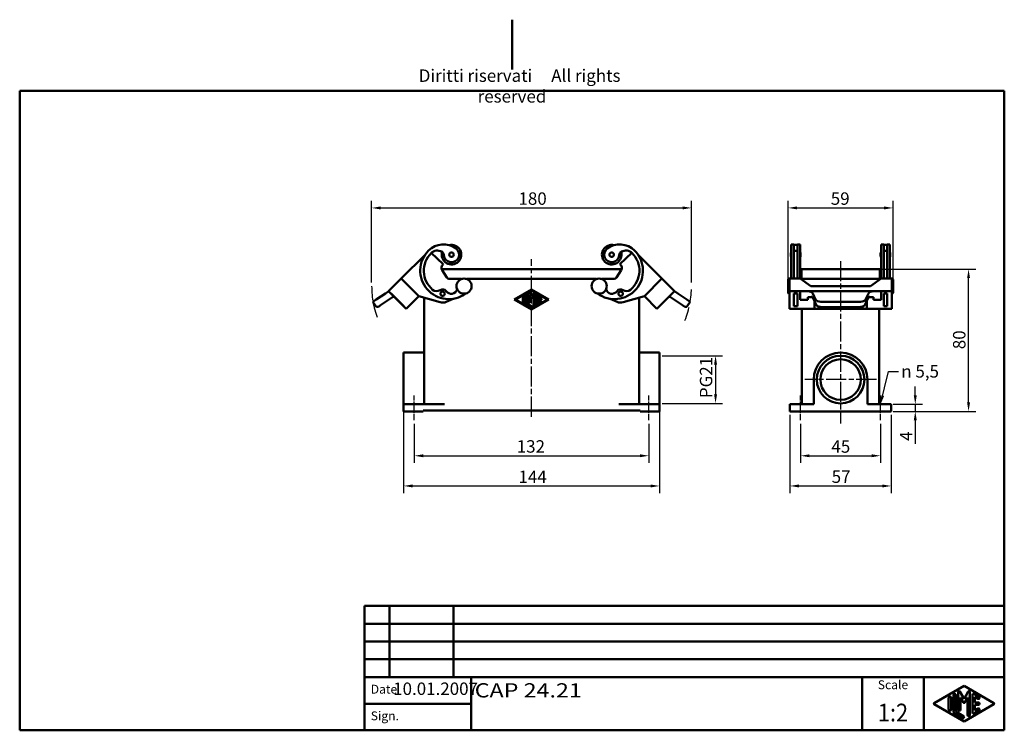
# Model space of a CAD drawing. Extents: x 20 to 574, y 20 to 420.
import ezdxf
from ezdxf.enums import TextEntityAlignment as Align

# ---------------------------------------------------------------- set-up
doc = ezdxf.new("R2010")
doc.units = 0
doc.header["$LTSCALE"] = 2
for name, pattern in [('CHAIN', [0.3543, 0.2362, -0.0295, 0.0591, -0.0295]), ('DASH_DOT', [0.37, 0.24, -0.06, 0.01, -0.06]), ('DASHED_SPACE', [0.2067, 0.1654, -0.0413])]:
    doc.linetypes.add(name, pattern=pattern)
for name, color, linetype, lineweight in [('Bemaßungen(TC_020513_DIN)', 7, 'Continuous', 25), ('Mittellinie(TC_020513_DIN)', 7, 'DASH_DOT', 25), ('Mittelpunktmarkierung(TC_020513_DIN)', 7, 'Continuous', 25), ('Schraffur', 179, 'Continuous', 9), ('Sichtbare Kanten(TC_020513_DIN)', 7, 'Continuous', 50), ('Skizziergeometrie(ISO)', 7, 'Continuous', 50), ('Stich 1-Linien(TC_020513_DIN)', 7, 'DASHED_SPACE', 25), ('Symbole(ISO)', 7, 'Continuous', 25), ('Symbole(TC_020513_DIN)', 7, 'Continuous', 35)]:
    doc.layers.add(name, color=color, linetype=linetype, lineweight=lineweight)
doc.styles.add('Aktuell-BSI', font='ARIAL.TTF')
doc.styles.add('Kopie von TC 5 mm', font='ARIAL.TTF', dxfattribs={"width": 1.2})
doc.styles.add('TC 2_5 mm', font='ARIAL.TTF', dxfattribs={"width": 0.9})
doc.styles.add('TC 3_5 mm', font='ARIAL.TTF', dxfattribs={"width": 0.8})
doc.styles.add('TC 5 mm', font='ARIAL.TTF', dxfattribs={"width": 0.9})
doc.dimstyles.new('STANDARD-TC_020513_DIN', dxfattribs={"dimscale": 2, "dimtxt": 3.5, "dimasz": 2.5, "dimexe": 2, "dimexo": 1, "dimgap": 0.8, "dimtad": 1, "dimrnd": 1e-08, "dimzin": 12, "dimtxsty": 'Aktuell-BSI', "dimcen": 0.09, "dimdle": 10, "dimclrd": 7, "dimclre": 7, "dimclrt": 7, "dimadec": 0, "dimazin": 3, "dimtfac": 1, "dimtmove": 0, "dimatfit": 3, "dimfxl": 1, "dimtolj": 1, "dimtzin": 0, "dimlwd": 25, "dimlwe": 25, "dimarcsym": 0})
doc.dimstyles.new('STANDARD-TC_020513_DIN$7', dxfattribs={"dimscale": 2, "dimtxt": 3.5, "dimasz": 2.5, "dimexe": 2, "dimexo": 1, "dimgap": 0.8, "dimtad": 1, "dimrnd": 1e-08, "dimzin": 12, "dimtxsty": 'Aktuell-BSI', "dimcen": 0.09, "dimdle": 10, "dimclrd": 7, "dimclre": 7, "dimclrt": 7, "dimadec": 0, "dimazin": 3, "dimtfac": 1, "dimtmove": 0, "dimatfit": 3, "dimfxl": 1, "dimtolj": 1, "dimtzin": 0, "dimlwd": 25, "dimlwe": 25, "dimarcsym": 0})

# ---------------------------------------------------------------- blocks, each defined once
blk = doc.blocks.new('Ränder Ilme Rahmen A4 quer')
at = {"layer": 'Skizziergeometrie(ISO)'}
for p, q in [((148.5, 210), (148.5, 196)), ((10, 10), (10, 190)), ((10, 190), (287, 190)), ((287, 190), (287, 10)), ((10, 10), (287, 10))]:
    blk.add_line(p, q, dxfattribs=at)
at = {"layer": 'Symbole(ISO)', "color": 7, "insert": (148.5, 196), "char_height": 3.5, "attachment_point": 2, "style": 'TC 2_5 mm'}
blk.add_mtext('\\fISOCPEUR|b0|i0;\\H3.5000;    Diritti riservati     All rights reserved', dxfattribs=at)
blk = doc.blocks.new('Schriftfelder Ilme')
at = {"layer": 'Schraffur'}
h = blk.add_hatch(color=7, dxfattribs=at)
edge = h.paths.add_edge_path()
edge.add_arc((184.66, 19.15), 0.333, 0, 180)
edge.add_line((184.32, 19.15), (184.32, 15.85))
edge.add_arc((184.66, 15.85), 0.333, 180, 360)
edge.add_line((184.99, 15.85), (184.99, 19.15))
h = blk.add_hatch(color=7, dxfattribs=at)
edge = h.paths.add_edge_path()
edge.add_line((188.49, 14.02), (186.32, 15.27))
edge.add_line((186.32, 15.27), (186.32, 19.94))
edge.add_arc((185.99, 19.94), 0.333, 0, 180)
edge.add_line((185.66, 19.94), (185.66, 15.27))
edge.add_arc((186.32, 15.27), 0.667, 180, 240.0184)
edge.add_line((185.99, 14.69), (188.16, 13.44))
edge.add_arc((188.32, 13.73), 0.333, 240.0184, 420.0184)
h = blk.add_hatch(color=7, dxfattribs=at)
edge = h.paths.add_edge_path()
edge.add_line((188.66, 18.85), (187.48, 20.89))
edge.add_arc((187.25, 20.75), 0.265, 30, 180)
edge.add_line((186.99, 20.75), (186.99, 15.85))
edge.add_arc((187.32, 15.85), 0.333, 180, 360)
edge.add_line((187.66, 15.85), (187.66, 19.25))
edge.add_line((187.66, 19.25), (188.51, 17.77))
edge.add_arc((188.66, 17.85), 0.167, 210, 330)
edge.add_line((188.8, 17.77), (189.66, 19.25))
edge.add_line((189.66, 19.25), (189.66, 14.29))
edge.add_arc((189.99, 14.29), 0.333, 180, 360)
edge.add_line((190.32, 14.29), (190.32, 20.75))
edge.add_arc((190.06, 20.75), 0.265, 0, 150)
edge.add_line((189.83, 20.89), (188.66, 18.85))
h = blk.add_hatch(color=7, dxfattribs=at)
edge = h.paths.add_edge_path()
edge.add_arc((192.69, 15.85), 0.333, 299.9816, 479.9816)
edge.add_line((192.52, 16.14), (191.66, 15.63))
edge.add_line((191.66, 15.63), (191.66, 17.17))
edge.add_line((191.66, 17.17), (192.69, 17.17))
edge.add_arc((192.69, 17.5), 0.333, 270, 450)
edge.add_line((192.69, 17.83), (191.66, 17.83))
edge.add_line((191.66, 17.83), (191.66, 19.37))
edge.add_line((191.66, 19.37), (192.52, 18.87))
edge.add_arc((192.69, 19.15), 0.333, 240.0184, 420.0184)
edge.add_line((192.86, 19.44), (191.49, 20.23))
edge.add_arc((191.32, 19.94), 0.333, 60.0184, 180)
edge.add_line((190.99, 19.94), (190.99, 15.06))
edge.add_arc((191.32, 15.06), 0.333, 180, 299.9816)
edge.add_line((191.49, 14.77), (192.86, 15.56))
for p, q in [((185.66, 19.94), (185.66, 15.27)), ((186.32, 15.27), (186.32, 19.94)), ((186.99, 20.75), (186.99, 15.85)), ((188.66, 18.85), (187.48, 20.89)), ((189.83, 20.89), (188.66, 18.85)), ((190.32, 14.29), (190.32, 20.75)), ((190.99, 15.06, 10), (190.99, 19.94, 10)), ((191.49, 20.23, 10), (192.86, 19.44, 10)), ((184.32, 15.85, 10), (184.32, 19.15, 10)), ((184.99, 19.15, 10), (184.99, 15.85, 10)), ((187.66, 19.25), (188.51, 17.77)), ((187.66, 15.85), (187.66, 19.25)), ((188.8, 17.77), (189.66, 19.25)), ((189.66, 19.25), (189.66, 14.29)), ((191.66, 19.37, 10), (191.66, 17.83, 10)), ((192.52, 18.87, 10), (191.66, 19.37, 10)), ((191.66, 17.83, 10), (192.69, 17.83, 10)), ((191.66, 17.17, 10), (191.66, 15.63, 10)), ((192.69, 17.17, 10), (191.66, 17.17, 10)), ((185.99, 14.69), (188.16, 13.44)), ((188.49, 14.02), (186.32, 15.27)), ((192.86, 15.56, 10), (191.49, 14.77, 10)), ((191.66, 15.63, 10), (192.52, 16.14, 10))]:
    blk.add_line(p, q)
for centre, radius, start, end in [((184.66, 19.15, 10), 0.333, 0, 180), ((185.99, 19.94), 0.333, 0, 180), ((187.25, 20.75), 0.265, 30, 180), ((190.06, 20.75), 0.265, 0, 150), ((191.32, 19.94, 10), 0.333, 60.0184, 180), ((192.69, 19.15, 10), 0.333, 240.0184, 60.0184), ((188.66, 17.85), 0.167, 210, 330), ((192.69, 17.5, 10), 0.333, 270, 90), ((184.66, 15.85, 10), 0.333, 180, 0), ((186.32, 15.27), 0.667, 180, 240.0184), ((187.32, 15.85), 0.333, 180, 0), ((188.32, 13.73), 0.333, 240.0184, 60.0184), ((189.99, 14.29), 0.333, 180, 0), ((191.32, 15.06, 10), 0.333, 180, 299.9816), ((192.69, 15.85, 10), 0.333, 299.9816, 119.9816)]:
    blk.add_arc(centre, radius, start, end)
at = {"layer": 'Skizziergeometrie(ISO)'}
for p, q in [((19.98, 45), (199.98, 45)), ((19.98, 45), (19.98, 10)), ((26.98, 45), (26.98, 25)), ((44.98, 45), (44.98, 25)), ((19.98, 40), (199.98, 40)), ((19.98, 35), (199.98, 35)), ((19.98, 30), (199.98, 30)), ((19.98, 25), (199.98, 25)), ((49.98, 10), (49.98, 25)), ((159.98, 25), (159.98, 10)), ((177.33, 25), (177.33, 10)), ((180.24, 17.65), (188.66, 22.5)), ((188.66, 22.5), (197.07, 17.65)), ((185.66, 15.27), (185.66, 19.94)), ((186.32, 19.94), (186.32, 15.27)), ((186.99, 15.85), (186.99, 20.75)), ((187.48, 20.89), (188.66, 18.85)), ((189.83, 20.89), (188.66, 18.85)), ((190.32, 14.29), (190.32, 20.75)), ((190.99, 15.06), (190.99, 19.94)), ((191.49, 20.23), (192.86, 19.44)), ((19.98, 17.5), (49.98, 17.5)), ((188.66, 12.5), (180.24, 17.36)), ((184.32, 15.85), (184.32, 19.15)), ((184.99, 19.15), (184.99, 15.85)), ((187.66, 19.25), (187.66, 15.85)), ((188.51, 17.77), (187.66, 19.25)), ((197.07, 17.36), (188.66, 12.5)), ((189.66, 19.25), (188.8, 17.77)), ((189.66, 14.29), (189.66, 19.25)), ((191.66, 19.37), (191.66, 17.83)), ((192.52, 18.87), (191.66, 19.37)), ((191.66, 17.83), (192.69, 17.83)), ((191.66, 17.17), (191.66, 15.63)), ((192.69, 17.17), (191.66, 17.17)), ((188.16, 13.44), (185.99, 14.69)), ((186.32, 15.27), (188.49, 14.02)), ((192.86, 15.56), (191.49, 14.77)), ((191.66, 15.63), (192.52, 16.14))]:
    blk.add_line(p, q, dxfattribs=at)
for centre, radius, start, end in [((184.66, 19.15), 0.333, 0, 180), ((185.99, 19.94), 0.333, 0, 180), ((187.25, 20.75), 0.265, 30, 180), ((190.06, 20.75), 0.265, 0, 150), ((191.32, 19.94), 0.333, 60.0184, 180), ((192.69, 19.15), 0.333, 240.0184, 60.0184), ((180.32, 17.5), 0.167, 119.9816, 240.0184), ((188.66, 17.85), 0.167, 210, 330), ((192.69, 17.5), 0.333, 270, 90), ((196.99, 17.5), 0.167, 299.9816, 60.0184), ((184.66, 15.85), 0.333, 180, 0), ((186.32, 15.27), 0.667, 180, 240.0184), ((187.32, 15.85), 0.333, 180, 0), ((188.32, 13.73), 0.333, 240.0184, 60.0184), ((189.99, 14.29), 0.333, 180, 0), ((191.32, 15.06), 0.333, 180, 299.9816), ((192.69, 15.85), 0.333, 299.9816, 119.9816)]:
    blk.add_arc(centre, radius, start, end, dxfattribs=at)
at = {"layer": 'Symbole(ISO)', "color": 7}
for s, insert, char_height, width, attachment_point, style in [(' Date', (20.98, 21.25), 2.5, 8.9975, 4, 'TC 2_5 mm'), ('10.01.2007', (39.98, 21.25), 3.5, 20.9533, 5, 'TC 3_5 mm'), ('Scale', (168.66, 22.5), 2.5, 17.3406, 5, 'TC 2_5 mm'), (' Sign.', (20.98, 13.75), 2.5, 8.971, 4, 'TC 2_5 mm')]:
    blk.add_mtext(s, dxfattribs=dict(at, insert=insert, char_height=char_height, width=width, attachment_point=attachment_point, style=style))
at = {"layer": 'Symbole(ISO)', "color": 7, "style": 'Kopie von TC 5 mm', "width": 1.2}
blk.add_attdef('BAUTEILNUMMER', text='', height=4, dxfattribs=at).set_placement((50.98, 21.25), align=Align.MIDDLE_LEFT)
at = {"layer": 'Symbole(ISO)', "color": 7, "style": 'TC 5 mm', "width": 0.9}
blk.add_attdef('FirstViewScale', text='', height=5, dxfattribs=at).set_placement((168.66, 15), align=Align.MIDDLE_CENTER)
blk = doc.blocks.new('*D11')
at = {"layer": 'Bemaßungen(TC_020513_DIN)', "color": 7, "linetype": 'Continuous', "lineweight": 25}
for p, q in [((218.03, 272.04), (218.03, 318.04)), ((398.03, 272.04), (398.03, 318.04)), ((223.03, 314.04), (393.03, 314.04))]:
    blk.add_line(p, q, dxfattribs=at)
at = {"layer": 'Bemaßungen(TC_020513_DIN)', "color": 7, "linetype": 'Continuous'}
for points in [[(223.03, 314.87), (223.03, 313.21), (218.03, 314.04)], [(393.03, 314.87), (393.03, 313.21), (398.03, 314.04)]]:
    blk.add_solid(points, dxfattribs=at)
at = {"layer": 'Defpoints', "color": 0, "linetype": 'Continuous'}
for p in [(398.03, 314.04), (218.03, 270.04), (398.03, 270.04)]:
    blk.add_point(p, dxfattribs=at)
at = {"layer": 'Bemaßungen(TC_020513_DIN)', "color": 7, "linetype": 'Continuous', "lineweight": 25, "insert": (300.64, 322.79), "char_height": 7, "attachment_point": 1, "style": 'Aktuell-BSI'}
blk.add_mtext('\\A1;180', dxfattribs=at)
blk = doc.blocks.new('*D12')
at = {"layer": 'Bemaßungen(TC_020513_DIN)', "color": 7, "linetype": 'Continuous', "lineweight": 25}
for p, q in [((452.39, 272.04), (452.39, 318.04)), ((511.39, 272.04), (511.39, 318.04)), ((457.39, 314.04), (506.39, 314.04))]:
    blk.add_line(p, q, dxfattribs=at)
at = {"layer": 'Bemaßungen(TC_020513_DIN)', "color": 7, "linetype": 'Continuous'}
for points in [[(457.39, 314.87), (457.39, 313.21), (452.39, 314.04)], [(506.39, 314.87), (506.39, 313.21), (511.39, 314.04)]]:
    blk.add_solid(points, dxfattribs=at)
at = {"layer": 'Defpoints', "color": 0, "linetype": 'Continuous'}
for p in [(511.39, 314.04), (452.39, 270.04), (511.39, 270.04)]:
    blk.add_point(p, dxfattribs=at)
at = {"layer": 'Bemaßungen(TC_020513_DIN)', "color": 7, "linetype": 'Continuous', "lineweight": 25, "insert": (476.37, 322.79), "char_height": 7, "attachment_point": 1, "style": 'Aktuell-BSI'}
blk.add_mtext('\\A1;59', dxfattribs=at)
blk = doc.blocks.new('*D13')
at = {"layer": 'Bemaßungen(TC_020513_DIN)', "color": 7, "linetype": 'Continuous', "lineweight": 25}
for p, q in [((242.03, 192.54), (242.03, 170.54)), ((374.03, 192.54), (374.03, 170.54)), ((247.03, 174.54), (369.03, 174.54))]:
    blk.add_line(p, q, dxfattribs=at)
at = {"layer": 'Bemaßungen(TC_020513_DIN)', "color": 7, "linetype": 'Continuous'}
for points in [[(247.03, 175.37), (247.03, 173.71), (242.03, 174.54)], [(369.03, 175.37), (369.03, 173.71), (374.03, 174.54)]]:
    blk.add_solid(points, dxfattribs=at)
at = {"layer": 'Defpoints', "color": 0, "linetype": 'Continuous'}
for p in [(242.03, 194.54), (374.03, 194.54), (374.03, 174.54)]:
    blk.add_point(p, dxfattribs=at)
at = {"layer": 'Bemaßungen(TC_020513_DIN)', "color": 7, "linetype": 'Continuous', "lineweight": 25, "insert": (299.66, 183.29), "char_height": 7, "attachment_point": 1, "style": 'Aktuell-BSI'}
blk.add_mtext('\\A1;132', dxfattribs=at)
blk = doc.blocks.new('*D14')
at = {"layer": 'Bemaßungen(TC_020513_DIN)', "color": 7, "linetype": 'Continuous', "lineweight": 25}
for p, q in [((236.03, 199.54), (236.03, 153.54)), ((380.03, 199.54), (380.03, 153.54)), ((241.03, 157.54), (375.03, 157.54))]:
    blk.add_line(p, q, dxfattribs=at)
at = {"layer": 'Bemaßungen(TC_020513_DIN)', "color": 7, "linetype": 'Continuous'}
for points in [[(241.03, 158.37), (241.03, 156.71), (236.03, 157.54)], [(375.03, 158.37), (375.03, 156.71), (380.03, 157.54)]]:
    blk.add_solid(points, dxfattribs=at)
at = {"layer": 'Defpoints', "color": 0, "linetype": 'Continuous'}
for p in [(236.03, 201.54), (380.03, 201.54), (380.03, 157.54)]:
    blk.add_point(p, dxfattribs=at)
at = {"layer": 'Bemaßungen(TC_020513_DIN)', "color": 7, "linetype": 'Continuous', "lineweight": 25, "insert": (300.64, 166.17), "char_height": 7, "attachment_point": 1, "style": 'Aktuell-BSI'}
blk.add_mtext('\\A1;144', dxfattribs=at)
blk = doc.blocks.new('*D15')
at = {"layer": 'Bemaßungen(TC_020513_DIN)', "color": 7, "linetype": 'Continuous', "lineweight": 25}
for p, q in [((459.39, 192.54), (459.39, 170.54)), ((504.39, 192.54), (504.39, 170.54)), ((464.39, 174.54), (499.39, 174.54))]:
    blk.add_line(p, q, dxfattribs=at)
at = {"layer": 'Bemaßungen(TC_020513_DIN)', "color": 7, "linetype": 'Continuous'}
for points in [[(464.39, 175.37), (464.39, 173.71), (459.39, 174.54)], [(499.39, 175.37), (499.39, 173.71), (504.39, 174.54)]]:
    blk.add_solid(points, dxfattribs=at)
at = {"layer": 'Defpoints', "color": 0, "linetype": 'Continuous'}
for p in [(459.39, 194.54), (504.39, 194.54), (504.39, 174.54)]:
    blk.add_point(p, dxfattribs=at)
at = {"layer": 'Bemaßungen(TC_020513_DIN)', "color": 7, "linetype": 'Continuous', "lineweight": 25, "insert": (476.71, 183.26), "char_height": 7, "attachment_point": 1, "style": 'Aktuell-BSI'}
blk.add_mtext('\\A1;45', dxfattribs=at)
blk = doc.blocks.new('*D16')
at = {"layer": 'Bemaßungen(TC_020513_DIN)', "color": 7, "linetype": 'Continuous', "lineweight": 25}
for p, q in [((453.39, 197.54), (453.39, 153.54)), ((510.39, 197.54), (510.39, 153.54)), ((458.39, 157.54), (505.39, 157.54))]:
    blk.add_line(p, q, dxfattribs=at)
at = {"layer": 'Bemaßungen(TC_020513_DIN)', "color": 7, "linetype": 'Continuous'}
for points in [[(458.39, 158.37), (458.39, 156.71), (453.39, 157.54)], [(505.39, 158.37), (505.39, 156.71), (510.39, 157.54)]]:
    blk.add_solid(points, dxfattribs=at)
at = {"layer": 'Defpoints', "color": 0, "linetype": 'Continuous'}
for p in [(453.39, 199.54), (510.39, 199.54), (510.39, 157.54)]:
    blk.add_point(p, dxfattribs=at)
at = {"layer": 'Bemaßungen(TC_020513_DIN)', "color": 7, "linetype": 'Continuous', "lineweight": 25, "insert": (476.87, 166.26), "char_height": 7, "attachment_point": 1, "style": 'Aktuell-BSI'}
blk.add_mtext('\\A1;57', dxfattribs=at)
blk = doc.blocks.new('*D17')
at = {"layer": 'Bemaßungen(TC_020513_DIN)', "color": 7, "linetype": 'Continuous', "lineweight": 25}
for p, q in [((523.9, 208.54), (523.9, 213.54)), ((511.39, 203.54), (527.9, 203.54)), ((511.39, 199.54), (527.9, 199.54)), ((523.9, 203.54), (523.9, 199.54)), ((523.9, 194.54), (523.9, 181.29))]:
    blk.add_line(p, q, dxfattribs=at)
at = {"layer": 'Bemaßungen(TC_020513_DIN)', "color": 7, "linetype": 'Continuous'}
for points in [[(523.07, 208.54), (524.74, 208.54), (523.9, 203.54)], [(523.07, 194.54), (524.74, 194.54), (523.9, 199.54)]]:
    blk.add_solid(points, dxfattribs=at)
at = {"layer": 'Defpoints', "color": 0, "linetype": 'Continuous'}
for p in [(509.39, 203.54), (509.39, 199.54), (523.9, 203.54)]:
    blk.add_point(p, dxfattribs=at)
at = {"layer": 'Bemaßungen(TC_020513_DIN)', "color": 7, "linetype": 'Continuous', "lineweight": 25, "insert": (515.3, 182.89), "char_height": 7, "attachment_point": 1, "rotation": 90, "style": 'Aktuell-BSI'}
blk.add_mtext('\\A1;4', dxfattribs=at)
blk = doc.blocks.new('*D18')
at = {"layer": 'Bemaßungen(TC_020513_DIN)', "color": 7, "linetype": 'Continuous', "lineweight": 25}
for p, q in [((499.89, 279.54), (557.89, 279.54)), ((553.89, 204.54), (553.89, 274.54)), ((511.39, 199.54), (557.89, 199.54))]:
    blk.add_line(p, q, dxfattribs=at)
at = {"layer": 'Bemaßungen(TC_020513_DIN)', "color": 7, "linetype": 'Continuous'}
for points in [[(553.05, 274.54), (554.72, 274.54), (553.89, 279.54)], [(553.05, 204.54), (554.72, 204.54), (553.89, 199.54)]]:
    blk.add_solid(points, dxfattribs=at)
at = {"layer": 'Defpoints', "color": 0, "linetype": 'Continuous'}
for p in [(497.89, 279.54), (553.89, 279.54), (509.39, 199.54)]:
    blk.add_point(p, dxfattribs=at)
at = {"layer": 'Bemaßungen(TC_020513_DIN)', "color": 7, "linetype": 'Continuous', "lineweight": 25, "insert": (545.14, 234.53), "char_height": 7, "attachment_point": 1, "rotation": 90, "style": 'Aktuell-BSI'}
blk.add_mtext('\\A1;80', dxfattribs=at)
blk = doc.blocks.new('*D19')
at = {"layer": 'Bemaßungen(TC_020513_DIN)', "color": 7, "linetype": 'Continuous', "lineweight": 25}
for p, q in [((381.53, 230.82), (415.53, 230.82)), ((411.53, 225.82), (411.53, 209.04)), ((381.53, 204.04), (415.53, 204.04))]:
    blk.add_line(p, q, dxfattribs=at)
at = {"layer": 'Bemaßungen(TC_020513_DIN)', "color": 7, "linetype": 'Continuous'}
for points in [[(410.7, 225.82), (412.36, 225.82), (411.53, 230.82)], [(410.7, 209.04), (412.36, 209.04), (411.53, 204.04)]]:
    blk.add_solid(points, dxfattribs=at)
at = {"layer": 'Defpoints', "color": 0, "linetype": 'Continuous'}
for p in [(379.53, 230.82), (379.53, 204.04), (411.53, 204.04)]:
    blk.add_point(p, dxfattribs=at)
at = {"layer": 'Bemaßungen(TC_020513_DIN)', "color": 7, "linetype": 'Continuous', "lineweight": 25, "insert": (402.69, 204.84), "char_height": 7, "attachment_point": 1, "rotation": 90, "style": 'Aktuell-BSI'}
blk.add_mtext('\\A1; PG21', dxfattribs=at)

msp = doc.modelspace()

# ---------------------------------------------------------------- linework, layer by layer
at = {"layer": 'Mittellinie(TC_020513_DIN)', "linetype": 'CHAIN', "ltscale": 23.990969}
msp.add_line((308.03, 196.541), (308.03, 285.239), dxfattribs=at)
at = {"layer": 'Mittellinie(TC_020513_DIN)', "linetype": 'CHAIN', "ltscale": 7.778352}
for p, q in [((242.03, 194.541), (242.03, 208.541)), ((374.03, 194.541), (374.03, 208.541)), ((459.387, 194.541), (459.387, 208.541)), ((504.387, 194.541), (504.387, 208.541))]:
    msp.add_line(p, q, dxfattribs=at)
at = {"layer": 'Mittelpunktmarkierung(TC_020513_DIN)', "linetype": 'CHAIN', "ltscale": 23.990969}
for p, q in [((481.887, 284.163), (481.887, 192.662)), ((502.027, 217.431), (461.747, 217.431))]:
    msp.add_line(p, q, dxfattribs=at)
at = {"layer": 'Sichtbare Kanten(TC_020513_DIN)'}
for p, q in [((251.596, 288.726), (258.363, 282.415)), ((364.464, 288.726), (357.697, 282.415)), ((453.927, 286.671), (453.927, 288.771)), ((454.127, 286.471), (454.127, 288.971)), ((454.127, 288.721), (454.137, 288.721)), ((454.137, 290.017), (454.137, 293.481)), ((455.637, 293.481), (454.137, 293.481)), ((454.137, 274.285), (454.137, 290.017)), ((455.637, 290.017), (455.637, 293.481)), ((455.637, 293.221), (457.637, 293.221)), ((455.637, 287.848), (455.637, 290.017)), ((457.637, 289.922), (455.637, 289.922)), ((457.637, 290.017), (457.637, 293.481)), ((459.137, 293.481), (457.637, 293.481)), ((457.637, 287.848), (457.637, 290.017)), ((459.137, 290.017), (459.137, 293.481)), ((459.137, 274.285), (459.137, 290.017)), ((459.137, 288.721), (459.147, 288.721)), ((459.147, 286.471), (459.147, 288.971)), ((459.347, 286.671), (459.347, 288.771)), ((504.427, 286.671), (504.427, 288.771)), ((504.627, 286.471), (504.627, 288.971)), ((504.627, 288.721), (504.637, 288.721)), ((504.637, 290.017), (504.637, 293.481)), ((506.137, 293.481), (504.637, 293.481)), ((504.637, 274.285), (504.637, 290.017)), ((506.137, 290.017), (506.137, 293.481)), ((506.137, 293.221), (508.137, 293.221)), ((506.137, 287.848), (506.137, 290.017)), ((506.137, 289.922), (508.137, 289.922)), ((508.137, 290.017), (508.137, 293.481)), ((509.637, 293.481), (508.137, 293.481)), ((508.137, 287.848), (508.137, 290.017)), ((509.637, 290.017), (509.637, 293.481)), ((509.637, 274.285), (509.637, 290.017)), ((509.637, 288.721), (509.647, 288.721)), ((509.647, 286.471), (509.647, 288.971)), ((509.847, 286.671), (509.847, 288.771)), ((234.676, 274.285), (248.239, 287.848)), ((381.384, 274.285), (367.821, 287.848)), ((454.127, 286.721), (454.137, 286.721)), ((455.637, 274.285), (455.637, 287.848)), ((457.637, 287.848), (457.637, 274.285)), ((459.137, 286.721), (459.147, 286.721)), ((504.627, 286.721), (504.637, 286.721)), ((506.137, 287.848), (506.137, 274.285)), ((508.137, 274.285), (508.137, 287.848)), ((509.637, 286.721), (509.647, 286.721)), ((358.667, 279.541), (257.393, 279.541)), ((257.674, 278.941), (260.283, 274.886)), ((258.363, 282.415), (258.009, 282.062)), ((358.385, 278.941), (355.777, 274.886)), ((357.697, 282.415), (358.051, 282.062)), ((459.887, 279.541), (465.887, 279.541)), ((459.887, 274.041), (459.887, 279.541)), ((497.887, 279.541), (465.887, 279.541)), ((497.887, 279.541), (503.887, 279.541)), ((503.887, 274.041), (503.887, 279.541)), ((227.604, 267.214), (234.676, 274.285)), ((244.575, 264.386), (234.676, 274.285)), ((261.517, 274.198), (268.667, 274.067)), ((344.594, 274.041), (271.466, 274.041)), ((354.543, 274.198), (347.392, 274.067)), ((371.484, 264.386), (381.384, 274.285)), ((388.455, 267.214), (381.384, 274.285)), ((452.387, 266.391), (452.387, 273.691)), ((453.137, 274.285), (459.137, 274.285)), ((453.137, 267.214), (453.137, 274.285)), ((459.137, 274.285), (465.137, 270.043)), ((459.887, 274.041), (465.887, 274.041)), ((460.137, 274.041), (460.137, 273.578)), ((497.887, 274.041), (465.887, 274.041)), ((497.887, 274.041), (503.887, 274.041)), ((504.637, 274.285), (498.637, 270.043)), ((503.637, 274.041), (503.637, 273.578)), ((510.637, 274.285), (504.637, 274.285)), ((510.637, 267.214), (510.637, 274.285)), ((511.387, 266.391), (511.387, 273.691)), ((227.644, 267.174), (225.768, 265.908)), ((227.604, 267.214), (237.504, 257.315)), ((298.28, 262.541), (308.03, 268.166)), ((308.03, 267.733), (299.03, 262.541)), ((306.155, 260.854), (306.155, 266.002)), ((306.834, 266.222), (308.03, 264.57)), ((308.03, 268.166), (317.78, 262.541)), ((317.029, 262.541), (308.03, 267.733)), ((308.03, 264.57), (309.226, 266.222)), ((309.905, 266.002), (309.905, 259.08)), ((388.455, 267.214), (378.556, 257.315)), ((390.292, 265.908), (388.415, 267.174)), ((459.137, 267.214), (453.137, 267.214)), ((453.137, 267.214), (453.137, 257.315)), ((459.137, 267.214), (459.137, 267.215)), ((459.137, 267.215), (463.335, 267.215)), ((459.137, 262.264), (459.137, 267.214)), ((463.43, 267.174), (463.43, 267.214)), ((467.137, 267.214), (463.43, 267.214)), ((463.43, 267.174), (467.137, 267.174)), ((465.137, 270.043), (467.137, 270.043)), ((496.637, 270.043), (467.137, 270.043)), ((467.137, 270.043), (467.137, 270.043)), ((467.137, 267.215), (467.137, 267.214)), ((496.637, 267.215), (467.137, 267.215)), ((467.137, 267.174), (467.137, 267.214)), ((467.137, 267.175), (496.637, 267.175)), ((498.637, 270.043), (496.637, 270.043)), ((496.637, 270.043), (496.637, 270.043)), ((496.637, 267.215), (496.637, 267.214)), ((500.344, 267.214), (496.637, 267.214)), ((496.637, 267.174), (496.637, 267.214)), ((500.344, 267.174), (496.637, 267.174)), ((500.344, 267.174), (500.344, 267.214)), ((500.439, 267.215), (504.637, 267.215)), ((504.637, 267.215), (504.637, 267.214)), ((504.637, 267.214), (504.637, 262.264)), ((504.637, 267.214), (510.637, 267.214)), ((510.637, 267.214), (510.637, 257.315)), ((218.785, 261.198), (220.64, 262.45)), ((218.785, 261.198), (220.462, 258.711)), ((220.64, 262.45), (225.768, 265.908)), ((223.087, 259.276), (228.707, 263.066)), ((228.707, 263.066), (229.843, 263.833)), ((229.018, 265.798), (229.019, 265.8)), ((236.089, 258.727), (229.018, 265.798)), ((244.575, 264.386), (237.504, 257.315)), ((244.574, 264.384), (244.574, 264.384)), ((256.55, 260.924), (244.574, 264.384)), ((247.53, 263.53), (247.53, 203.541)), ((263.857, 262.898), (259.98, 261.163)), ((308.03, 256.916), (298.28, 262.541)), ((299.03, 262.541), (308.03, 257.349)), ((303.08, 260.854), (303.08, 264.228)), ((303.83, 264.228), (303.83, 260.854)), ((304.58, 259.989), (304.58, 265.093)), ((305.33, 265.093), (305.33, 260.205)), ((306.905, 264.845), (306.905, 260.854)), ((308.03, 263.291), (306.905, 264.845)), ((309.155, 264.845), (308.03, 263.291)), ((317.78, 262.541), (308.03, 256.916)), ((308.03, 257.349), (317.029, 262.541)), ((309.155, 259.08), (309.155, 264.845)), ((310.655, 259.946), (310.655, 265.136)), ((311.217, 265.461), (313.467, 264.163)), ((313.467, 260.919), (311.217, 259.621)), ((311.405, 264.487), (311.405, 262.916)), ((313.092, 263.513), (311.405, 264.487)), ((311.405, 262.916), (313.28, 262.916)), ((311.405, 262.166), (311.405, 260.595)), ((313.28, 262.166), (311.405, 262.166)), ((311.405, 260.595), (313.092, 261.568)), ((352.202, 262.898), (356.08, 261.163)), ((359.509, 260.924), (371.486, 264.384)), ((368.53, 263.53), (368.53, 203.541)), ((371.484, 264.386), (378.556, 257.315)), ((371.486, 264.384), (371.486, 264.384)), ((379.971, 258.727), (387.042, 265.798)), ((386.216, 263.833), (387.353, 263.066)), ((387.042, 265.798), (387.041, 265.8)), ((387.353, 263.066), (392.972, 259.276)), ((390.292, 265.908), (395.419, 262.45)), ((395.419, 262.45), (397.275, 261.198)), ((395.597, 258.711), (397.275, 261.198)), ((457.637, 265.8), (455.637, 265.8)), ((455.637, 265.798), (455.637, 265.8)), ((457.637, 265.798), (455.637, 265.798)), ((455.637, 258.727), (455.637, 265.798)), ((457.637, 265.8), (457.637, 265.798)), ((457.637, 265.798), (457.637, 258.727)), ((459.137, 262.265), (463.335, 262.265)), ((463.43, 262.264), (459.137, 262.264)), ((463.43, 263.767), (463.43, 262.264)), ((466.086, 263.743), (463.48, 263.743)), ((466.233, 265.908), (467.859, 262.45)), ((468.076, 259.679), (466.294, 263.469)), ((467.137, 257.315), (467.137, 261.677)), ((493.009, 261.198), (470.765, 261.198)), ((497.48, 263.469), (495.697, 259.679)), ((495.914, 262.45), (497.541, 265.908)), ((496.637, 257.315), (496.637, 261.677)), ((500.294, 263.743), (497.688, 263.743)), ((500.344, 263.767), (500.344, 262.264)), ((504.637, 262.264), (500.344, 262.264)), ((504.637, 262.265), (500.439, 262.265)), ((508.137, 265.8), (506.137, 265.8)), ((506.137, 265.8), (506.137, 265.798)), ((506.137, 265.798), (508.137, 265.798)), ((506.137, 265.798), (506.137, 258.727)), ((508.137, 265.798), (508.137, 265.8)), ((508.137, 258.727), (508.137, 265.798)), ((223.087, 259.276), (221.851, 258.441)), ((236.09, 258.729), (236.089, 258.727)), ((307.842, 257.89), (304.767, 259.664)), ((305.33, 260.205), (308.217, 258.54)), ((379.97, 258.729), (379.971, 258.727)), ((394.209, 258.441), (392.972, 259.276)), ((453.137, 257.315), (467.137, 257.315)), ((457.637, 258.727), (455.637, 258.727)), ((460.137, 257.315), (460.137, 203.541)), ((467.137, 257.315), (496.637, 257.315)), ((492.855, 258.27), (470.918, 258.27)), ((510.637, 257.315), (496.637, 257.315)), ((503.637, 257.315), (503.637, 203.541)), ((506.137, 258.727), (508.137, 258.727)), ((236.03, 232.571), (236.03, 217.431)), ((247.53, 232.571), (236.03, 232.571)), ((380.03, 232.571), (368.53, 232.571)), ((380.03, 232.571), (380.03, 217.431)), ((236.03, 203.541), (236.03, 217.431)), ((380.03, 203.541), (380.03, 217.431)), ((466.747, 217.431), (466.747, 203.541)), ((497.027, 203.541), (497.027, 217.431)), ((236.03, 203.541), (237.03, 203.541)), ((236.03, 203.541), (236.03, 199.541)), ((237.03, 199.541), (236.03, 199.541)), ((246.762, 203.541), (237.03, 203.541)), ((246.762, 199.541), (237.03, 199.541)), ((246.762, 203.541), (247.262, 203.541)), ((247.03, 199.541), (246.762, 199.541)), ((247.262, 200.041), (247.03, 200.041)), ((247.03, 199.541), (247.03, 200.041)), ((258.489, 203.541), (247.262, 203.541)), ((247.262, 200.041), (258.489, 200.041)), ((258.989, 203.541), (258.489, 203.541)), ((258.489, 200.041), (258.989, 200.041)), ((357.07, 200.041), (258.989, 200.041)), ((357.57, 203.541), (357.07, 203.541)), ((357.07, 200.041), (357.57, 200.041)), ((357.57, 203.541), (368.798, 203.541)), ((368.798, 200.041), (357.57, 200.041)), ((368.798, 203.541), (369.298, 203.541)), ((369.03, 200.041), (368.798, 200.041)), ((369.03, 200.041), (369.03, 199.541)), ((369.298, 199.541), (369.03, 199.541)), ((369.298, 203.541), (379.03, 203.541)), ((369.298, 199.541), (379.03, 199.541)), ((379.03, 203.541), (380.03, 203.541)), ((380.03, 199.541), (379.03, 199.541)), ((380.03, 199.541), (380.03, 203.541)), ((453.387, 203.541), (454.387, 203.541)), ((453.387, 203.541), (453.387, 199.541)), ((454.387, 199.541), (453.387, 199.541)), ((454.387, 203.541), (466.747, 203.541)), ((454.387, 199.541), (509.387, 199.541)), ((509.387, 203.541), (497.027, 203.541)), ((509.387, 203.541), (510.387, 203.541)), ((510.387, 199.541), (509.387, 199.541)), ((510.387, 199.541), (510.387, 203.541))]:
    msp.add_line(p, q, dxfattribs=at)
at = {"layer": 'Sichtbare Kanten(TC_020513_DIN)', "flags": 128}
for points in [[(229.843, 263.833), (229.899, 263.868), (229.956, 263.898), (230.013, 263.925), (230.071, 263.947), (230.128, 263.965), (230.185, 263.98), (230.242, 263.991), (230.297, 263.998), (230.353, 264.002), (230.407, 264.003), (230.461, 264.002), (230.514, 263.997), (230.565, 263.99), (230.616, 263.981), (230.666, 263.968), (230.714, 263.954), (230.761, 263.937), (230.807, 263.918), (230.851, 263.897), (230.894, 263.874), (230.936, 263.849), (230.976, 263.823), (231.015, 263.794), (231.052, 263.763)], [(385.007, 263.763), (385.045, 263.794), (385.084, 263.823), (385.124, 263.849), (385.165, 263.874), (385.208, 263.897), (385.253, 263.918), (385.298, 263.937), (385.345, 263.954), (385.394, 263.968), (385.443, 263.98), (385.494, 263.99), (385.545, 263.997), (385.598, 264.002), (385.652, 264.003), (385.706, 264.002), (385.762, 263.998), (385.818, 263.991), (385.874, 263.98), (385.931, 263.965), (385.989, 263.947), (386.046, 263.925), (386.104, 263.898), (386.16, 263.868), (386.216, 263.833)], [(463.48, 263.743), (463.476, 263.743), (463.472, 263.743), (463.469, 263.743), (463.465, 263.744), (463.462, 263.744), (463.459, 263.744), (463.456, 263.745), (463.453, 263.745), (463.45, 263.746), (463.447, 263.746), (463.445, 263.747), (463.443, 263.748), (463.44, 263.749), (463.438, 263.75), (463.437, 263.752), (463.435, 263.753), (463.434, 263.754), (463.433, 263.756), (463.432, 263.758), (463.431, 263.759), (463.431, 263.761), (463.43, 263.763), (463.43, 263.765), (463.43, 263.767)], [(465.939, 263.869), (465.845, 263.926), (465.729, 263.968), (465.588, 263.994), (465.419, 264.003)], [(466.294, 263.469), (466.247, 263.552), (466.174, 263.649), (466.072, 263.756), (465.939, 263.869)], [(497.834, 263.869), (497.702, 263.756), (497.599, 263.649), (497.526, 263.552), (497.48, 263.469)], [(498.354, 264.003), (498.184, 263.994), (498.039, 263.966), (497.924, 263.924), (497.834, 263.869)], [(500.344, 263.767), (500.343, 263.764), (500.343, 263.762), (500.343, 263.76), (500.342, 263.758), (500.341, 263.756), (500.34, 263.754), (500.338, 263.753), (500.336, 263.751), (500.335, 263.75), (500.332, 263.749), (500.33, 263.748), (500.328, 263.747), (500.325, 263.746), (500.323, 263.745), (500.32, 263.745), (500.317, 263.745), (500.315, 263.744), (500.312, 263.744), (500.309, 263.744), (500.306, 263.743), (500.303, 263.743), (500.3, 263.743), (500.297, 263.743), (500.294, 263.743)], [(470.918, 258.27), (470.469, 258.293), (470.029, 258.359), (469.61, 258.469), (469.217, 258.622), (468.86, 258.818), (468.543, 259.06), (468.278, 259.347), (468.169, 259.508), (468.076, 259.679)], [(495.697, 259.679), (495.605, 259.508), (495.495, 259.347), (495.23, 259.06), (494.914, 258.818), (494.557, 258.622), (494.164, 258.469), (493.745, 258.359), (493.305, 258.293), (492.855, 258.27)]]:
    msp.add_lwpolyline(points, dxfattribs=at)
at = {"layer": 'Sichtbare Kanten(TC_020513_DIN)'}
for centre, radius in [((262.96, 287.721), 1.25), ((353.1, 287.721), 1.25), ((270.03, 270.041), 4.25), ((346.03, 270.041), 4.25), ((257.94, 265.731), 1.25), ((358.12, 265.731), 1.25), ((481.887, 217.431), 13.39), ((481.887, 217.431), 11.39)]:
    msp.add_circle(centre, radius, dxfattribs=at)
for centre, radius, start, end in [((261.368, 278.703), 16, 135, 306.80791), ((261.368, 278.703), 14, 135, 229.68959), ((258.417, 281.654), 11.827, 53.17123, 135), ((255.004, 285.067), 5, 60.7552, 135), ((256.225, 287.248), 2.5, 3.99526, 60.7552), ((262.96, 287.721), 5.5, 163.55519, 104.43167), ((262.959, 287.719), 4.25, 183.99526, 53.17123), ((354.692, 278.703), 16, 233.19209, 45), ((353.1, 287.721), 5.5, 75.56833, 16.44481), ((353.101, 287.719), 4.25, 126.82877, 356.00474), ((357.643, 281.654), 11.827, 45, 126.82877), ((359.834, 287.248), 2.5, 119.2448, 176.00474), ((361.056, 285.067), 5, 45, 119.2448), ((354.692, 278.703), 14, 310.31041, 45), ((454.127, 288.771), 0.2, 90, 180), ((459.147, 288.771), 0.2, 0, 90), ((504.627, 288.771), 0.2, 90, 180), ((509.647, 288.771), 0.2, 0, 90), ((454.127, 286.671), 0.2, 180, 270), ((459.147, 286.671), 0.2, 270, 0), ((504.627, 286.671), 0.2, 180, 270), ((509.647, 286.671), 0.2, 270, 0), ((259.777, 280.294), 2.5, 135, 212.75401), ((356.283, 280.294), 2.5, 327.24599, 45), ((261.544, 275.698), 1.5, 212.75401, 268.94725), ((354.515, 275.698), 1.5, 271.05275, 327.24599), ((452.987, 273.691), 0.6, 75.52249, 180), ((510.787, 273.691), 0.6, 0, 104.47751), ((254.575, 270.696), 3.5, 229.68959, 304.08962), ((257.938, 265.727), 2.5, 35.40593, 124.08962), ((262.828, 269.203), 3.5, 215.40593, 343.73302), ((306.53, 266.002), 0.375, 35.90958, 180), ((309.53, 266.002), 0.375, 0, 144.09042), ((353.231, 269.203), 3.5, 196.26698, 324.59407), ((358.122, 265.727), 2.5, 55.91038, 144.59407), ((361.485, 270.696), 3.5, 235.91038, 310.31041), ((452.987, 266.391), 0.6, 180, 284.47751), ((510.787, 266.391), 0.6, 255.52249, 0), ((257.938, 265.728), 5, 253.88589, 294.10016), ((303.455, 264.228), 0.375, 0, 180), ((303.455, 260.854), 0.375, 180, 0), ((304.955, 265.093), 0.375, 0, 180), ((306.53, 260.854), 0.375, 180, 0), ((311.03, 265.136), 0.375, 60.01836, 180), ((313.28, 263.838), 0.375, 240.01836, 60.01836), ((313.28, 261.244), 0.375, 299.98164, 119.98164), ((313.28, 262.541), 0.375, 270, 90), ((358.121, 265.728), 5, 245.89984, 286.11411), ((221.291, 259.27), 1, 214, 304), ((304.955, 259.989), 0.375, 180, 240.01836), ((308.03, 258.215), 0.375, 240.01836, 60.01836), ((309.53, 259.08), 0.375, 180, 0), ((311.03, 259.946), 0.375, 180, 299.98164), ((394.768, 259.27), 1, 236, 326), ((481.887, 217.431), 15.14, 0, 180)]:
    msp.add_arc(centre, radius, start, end, dxfattribs=at)
for centre, major_axis, ratio, start_param, end_param in [((463.335, 265.094), (-3, 0), 0.7071068, 4.6806584, 4.712389), ((463.335, 265.466), (-3, 0), 0.5696591, 3.403392, 4.6806584), ((500.439, 265.466), (-3, 0), 0.5696591, 4.7441195, 6.0213859), ((500.439, 265.094), (-3, 0), 0.7071068, 4.712389, 4.7441195), ((463.335, 260.144), (-3, 0), 0.7071068, 4.6806584, 4.712389), ((470.765, 262.876), (-3.004, 0), 0.5584635, 0.2568796, 1.5707963), ((493.009, 262.876), (3.004, 0), 0.5584635, 4.712389, 6.0263057), ((500.439, 260.144), (-3, 0), 0.7071068, 4.712389, 4.7441195)]:
    msp.add_ellipse(centre, major_axis=major_axis, ratio=ratio, start_param=start_param, end_param=end_param, dxfattribs=at)
at = {"layer": 'Stich 1-Linien(TC_020513_DIN)', "ltscale": 23.92993}
for centre, start, end in [((270.03, 270.041), 180, 201.79929), ((346.03, 270.041), 338.20071, 0)]:
    msp.add_arc(centre, 52.002, start, end, dxfattribs=at)

# ---------------------------------------------------------------- block references
at = {"xscale": 2, "yscale": 2, "zscale": 2}
msp.add_blockref('Ränder Ilme Rahmen A4 quer', (0, 0), dxfattribs=at)
msp.add_blockref('Schriftfelder Ilme', (174.04, -0.001), dxfattribs=at).add_auto_attribs({'FirstViewScale': '1:2', 'BAUTEILNUMMER': 'CAP 24.21'})

# ---------------------------------------------------------------- texts
at = {"layer": 'Symbole(TC_020513_DIN)', "color": 7, "insert": (516.018, 225.536), "char_height": 7, "width": 24.14947, "attachment_point": 1, "style": 'Aktuell-BSI'}
msp.add_mtext('{\\fAIGDT|b0|i0;\\H7.0000;n\\fArial|b0|i0;\\H7.0000; 5,5}', dxfattribs=at)

# ---------------------------------------------------------------- dimensions: what is measured, and where the dimension line sits
at = {"layer": 'Bemaßungen(TC_020513_DIN)', "color": 7, "linetype": 'Continuous', "lineweight": 25}
for base, p1, p2, angle, picture, middle in [((398.032, 314.041), (218.028, 270.041), (398.032, 270.041), 180, '*D11', (308.03, 314.041)), ((511.387, 314.041), (452.387, 270.041), (511.387, 270.041), 180, '*D12', (481.387, 314.041)), ((553.887, 279.541), (509.387, 199.541), (497.887, 279.541), 270, '*D18', (553.887, 239.541)), ((523.905, 203.541), (509.387, 199.541), (509.387, 203.541), 270, '*D17', (523.905, 185.308)), ((380.03, 157.541), (236.03, 201.541), (380.03, 201.541), 180, '*D14', (308.03, 157.541)), ((510.387, 157.541), (453.387, 199.541), (510.387, 199.541), 180, '*D16', (481.887, 157.541)), ((374.03, 174.541), (242.03, 194.541), (374.03, 194.541), 180, '*D13', (307.03, 174.541)), ((504.387, 174.541), (459.387, 194.541), (504.387, 194.541), 180, '*D15', (481.887, 174.541))]:
    dim = msp.add_linear_dim(base=base, p1=p1, p2=p2, angle=angle, dimstyle='STANDARD-TC_020513_DIN', override={"dimdec": 2, "dimtp": 0, "dimtm": 0, "dimtdec": 2}, dxfattribs=at)
    dim.commit()
    dim.dimension.update_dxf_attribs({"geometry": picture, "text_midpoint": middle, "dimtype": 160})
dim = msp.add_linear_dim(base=(411.53, 204.041), p1=(379.53, 230.821), p2=(379.53, 204.041), angle=90, text=' PG21', dimstyle='STANDARD-TC_020513_DIN', override={"dimdec": 2, "dimtp": 0, "dimtm": 0, "dimtdec": 2}, dxfattribs=at)
dim.commit()
dim.dimension.update_dxf_attribs({"geometry": '*D19', "text_midpoint": (411.53, 217.431), "dimtype": 160})

# ---------------------------------------------------------------- leaders
at = {"layer": 'Symbole(TC_020513_DIN)', "color": 7, "linetype": 'Continuous', "lineweight": 25, "annotation_type": 0, "has_hookline": 1, "hookline_direction": 1, "text_width": 20.714}
msp.add_leader([(504.387, 203.541), (508.914, 222.036), (511.018, 222.036), (514.418, 222.036)], dimstyle='STANDARD-TC_020513_DIN$7', override={"dimtad": 0}, dxfattribs=at)

doc.saveas('drawing.dxf')
